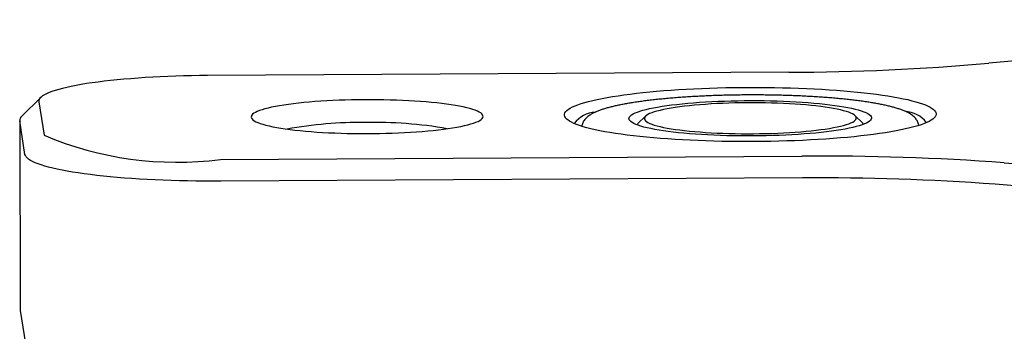
# Model space of a CAD drawing. Extents: x 0 to 784, y -1 to 554.
# Drawn here: x 335 to 352, y 266 to 271 of the extents above; entities that cross this region are included whole.
import ezdxf

# ---------------------------------------------------------------- set-up
doc = ezdxf.new("R2010")
doc.units = 0
doc.linetypes.add('SLD-实线', pattern=[0])
doc.layers.get('0').update_dxf_attribs({"linetype": 'CONTINUOUS'})

msp = doc.modelspace()

# ---------------------------------------------------------------- linework, layer by layer
at = {"color": 7, "linetype": 'SLD-实线'}
for p, q in [((359.858931, 271.32351), (351.541136, 270.565428)), ((348.063396, 270.408684), (337.948103, 270.351047)), ((335.049067, 269.970829), (334.720165, 269.647446)), ((335.017165, 269.896328), (335.108199, 269.312822)), ((345.569238, 269.644165), (345.437678, 269.514811)), ((349.348647, 269.524303), (349.21646, 269.653016)), ((334.683856, 269.575567), (334.691859, 266.277945)), ((334.775754, 268.981161), (334.684719, 269.564667)), ((338.17569, 268.892282), (348.290983, 268.949919)), ((351.81141, 268.833051), (360.35076, 268.171021)), ((348.299369, 268.571532), (338.184076, 268.513895)), ((360.191507, 267.798199), (351.652157, 268.460228)), ((334.691859, 266.277945), (334.692722, 266.267046)), ((334.692722, 266.267046), (334.783756, 265.68354))]:
    msp.add_line(p, q, dxfattribs=at)
at = {"color": 7, "linetype": 'SLD-实线', "flags": 128}
for points in [[(337.948103, 270.351047), (337.809662, 270.349791), (337.671662, 270.347604), (337.534397, 270.34449), (337.398162, 270.340456), (337.263245, 270.33551), (337.129936, 270.329664), (336.998518, 270.32293), (336.869273, 270.315322), (336.742475, 270.306856), (336.618396, 270.29755), (336.497301, 270.287425), (336.379447, 270.276502), (336.265086, 270.264803), (336.154463, 270.252355), (336.047814, 270.239184), (335.945365, 270.225317), (335.847336, 270.210785), (335.753936, 270.195618), (335.665364, 270.179849), (335.581809, 270.163511), (335.50345, 270.146639), (335.430453, 270.12927), (335.362975, 270.111441), (335.301159, 270.093188), (335.245138, 270.074552), (335.195031, 270.055572), (335.150945, 270.036289), (335.112973, 270.016744), (335.081198, 269.996978), (335.055686, 269.977034), (335.036493, 269.956954), (335.023659, 269.936781), (335.017212, 269.916558), (335.017165, 269.896328)], [(347.466372, 269.203165), (347.324316, 269.202811), (347.182393, 269.203368), (347.040876, 269.204836), (346.900038, 269.20721), (346.760151, 269.210488), (346.621485, 269.214661), (346.484309, 269.219723), (346.348885, 269.225663), (346.215477, 269.232471), (346.084341, 269.240132), (345.955731, 269.248632), (345.829895, 269.257955), (345.707076, 269.268083), (345.58751, 269.278995), (345.47143, 269.290672), (345.359058, 269.303091), (345.250611, 269.316226), (345.1463, 269.330055), (345.046325, 269.344548), (344.950879, 269.359679), (344.860147, 269.375419), (344.774303, 269.391736), (344.693514, 269.4086), (344.617935, 269.425978), (344.547712, 269.443836), (344.482981, 269.46214), (344.423867, 269.480855), (344.370483, 269.499944), (344.322934, 269.519371), (344.28131, 269.539097), (344.245692, 269.559086), (344.216149, 269.579298), (344.192737, 269.599695), (344.175503, 269.620236), (344.164478, 269.640883), (344.159686, 269.661596), (344.161134, 269.682334), (344.168819, 269.703057), (344.182729, 269.723726), (344.202834, 269.744301), (344.229097, 269.764742), (344.261466, 269.785009), (344.29988, 269.805063), (344.344264, 269.824866), (344.394532, 269.844379), (344.450588, 269.863566), (344.512323, 269.882387), (344.579619, 269.900809), (344.652344, 269.918794), (344.730359, 269.936308), (344.813513, 269.953317), (344.901646, 269.969789), (344.994588, 269.985691), (345.092159, 270.000994), (345.19417, 270.015667), (345.300426, 270.029681), (345.41072, 270.043011), (345.52484, 270.055631), (345.642566, 270.067515), (345.76367, 270.078641), (345.887919, 270.088988), (346.015073, 270.098535), (346.144886, 270.107265), (346.277108, 270.11516), (346.411483, 270.122205), (346.547753, 270.128386), (346.685653, 270.133692), (346.824919, 270.138112), (346.965281, 270.141638), (347.106468, 270.144263), (347.248208, 270.145981), (347.390226, 270.14679), (347.53225, 270.146689), (347.674004, 270.145676), (347.815216, 270.143755), (347.955612, 270.140928), (348.094922, 270.137202), (348.232877, 270.132583), (348.36921, 270.127081), (348.503658, 270.120705), (348.635962, 270.113469), (348.765866, 270.105387), (348.89312, 270.096473), (349.017477, 270.086745), (349.138699, 270.076222), (349.25655, 270.064925), (349.370804, 270.052874), (349.48124, 270.040094), (349.587645, 270.026609), (349.689813, 270.012445), (349.787547, 269.997629), (349.880659, 269.98219), (349.968968, 269.966157), (350.052304, 269.949563), (350.130507, 269.932438), (350.203426, 269.914815), (350.270919, 269.89673), (350.332856, 269.878216), (350.389119, 269.85931), (350.439597, 269.840047), (350.484195, 269.820466), (350.522825, 269.800603), (350.555414, 269.780498), (350.581897, 269.760189), (350.602225, 269.739715), (350.616358, 269.719116), (350.624269, 269.698431), (350.625941, 269.677701), (350.621373, 269.656965), (350.610573, 269.636263), (350.593562, 269.615637), (350.570372, 269.595124), (350.541049, 269.574765), (350.505649, 269.5546), (350.46424, 269.534666), (350.416902, 269.515003), (350.363727, 269.495649), (350.304818, 269.47664), (350.240287, 269.458014), (350.17026, 269.439807), (350.094871, 269.422053), (350.014267, 269.404787), (349.928603, 269.388042), (349.838044, 269.371851), (349.742765, 269.356245), (349.642949, 269.341254), (349.538791, 269.326907), (349.43049, 269.313231), (349.318255, 269.300253), (349.202304, 269.287998), (349.08286, 269.27649), (348.960154, 269.265751), (348.834423, 269.255802), (348.705908, 269.246661), (348.574859, 269.238347), (348.441528, 269.230875), (348.306173, 269.224261), (348.169055, 269.218516), (348.030438, 269.213651), (347.890591, 269.209678), (347.749783, 269.206601), (347.608285, 269.204429), (347.466372, 269.203165)], [(340.681968, 269.93104), (340.569993, 269.929947), (340.458505, 269.927948), (340.34785, 269.925049), (340.23837, 269.921259), (340.130403, 269.916591), (340.024282, 269.911057), (339.920336, 269.904677), (339.818886, 269.897468), (339.720246, 269.889454), (339.62472, 269.880659), (339.532604, 269.87111), (339.444183, 269.860838), (339.359729, 269.849873), (339.279504, 269.83825), (339.203756, 269.826004), (339.132719, 269.813173), (339.066612, 269.799798), (339.00564, 269.785919), (338.949992, 269.771579), (338.899838, 269.756822), (338.855336, 269.741695), (338.816621, 269.726244), (338.783813, 269.710517), (338.757014, 269.694562), (338.736308, 269.678428), (338.721757, 269.662166), (338.713407, 269.645826), (338.711283, 269.629458), (338.715393, 269.613113), (338.725722, 269.596841), (338.742241, 269.580693), (338.764897, 269.564719), (338.79362, 269.548967), (338.828322, 269.533488), (338.868896, 269.518327), (338.915215, 269.503533), (338.967137, 269.489152), (339.024501, 269.475226), (339.087131, 269.461801), (339.154832, 269.448916), (339.227395, 269.436612), (339.304596, 269.424927), (339.386196, 269.413898), (339.471943, 269.403557), (339.561572, 269.393938), (339.654806, 269.385069), (339.751357, 269.376979), (339.850926, 269.369692), (339.953206, 269.36323), (340.05788, 269.357615), (340.164625, 269.352863), (340.273111, 269.348988), (340.383002, 269.346003), (340.49396, 269.343917), (340.60564, 269.342737), (340.717699, 269.342466), (340.829788, 269.343104), (340.941563, 269.344651), (341.052677, 269.347101), (341.162787, 269.350446), (341.271553, 269.354677), (341.378639, 269.35978), (341.483713, 269.365739), (341.58645, 269.372537), (341.686534, 269.380151), (341.783654, 269.388559), (341.877512, 269.397734), (341.967815, 269.407649), (342.054286, 269.418271), (342.136657, 269.42957), (342.214674, 269.441509), (342.288095, 269.454052), (342.356693, 269.46716), (342.420257, 269.480793), (342.47859, 269.494908), (342.531511, 269.509461), (342.578858, 269.524409), (342.620483, 269.539704), (342.656258, 269.555299), (342.686072, 269.571147), (342.709834, 269.587197), (342.72747, 269.603401), (342.738925, 269.619708), (342.744164, 269.636069), (342.74317, 269.652432), (342.735948, 269.668746), (342.722519, 269.684963), (342.702924, 269.70103), (342.677224, 269.716899), (342.645499, 269.732521), (342.607847, 269.747847), (342.564384, 269.76283), (342.515244, 269.777423), (342.46058, 269.791582), (342.40056, 269.805263), (342.335369, 269.818423), (342.26521, 269.831022), (342.190299, 269.843021), (342.110868, 269.854383), (342.027162, 269.865072), (341.93944, 269.875056), (341.847973, 269.884303), (341.753044, 269.892786), (341.654946, 269.900478), (341.553983, 269.907355), (341.450466, 269.913395), (341.344716, 269.918581), (341.237058, 269.922897), (341.127827, 269.926328), (341.01736, 269.928864), (340.905998, 269.930498), (340.794085, 269.931224), (340.681968, 269.93104)], [(347.210619, 269.301538), (347.096071, 269.303177), (346.98241, 269.305729), (346.869974, 269.309185), (346.759098, 269.313536), (346.650114, 269.318768), (346.543347, 269.324866), (346.439116, 269.331811), (346.337731, 269.339584), (346.239495, 269.34816), (346.144702, 269.357514), (346.053634, 269.367619), (345.966563, 269.378443), (345.883749, 269.389955), (345.805439, 269.402121), (345.731866, 269.414903), (345.663251, 269.428265), (345.599798, 269.442165), (345.541697, 269.456563), (345.48912, 269.471416), (345.442225, 269.486679), (345.401152, 269.502306), (345.366023, 269.518252), (345.336943, 269.534468), (345.313999, 269.550906), (345.29726, 269.567517), (345.286775, 269.584252), (345.282575, 269.60106), (345.284674, 269.617891), (345.293065, 269.634696), (345.307722, 269.651423), (345.328603, 269.668024), (345.355644, 269.684448), (345.388766, 269.700647), (345.427869, 269.716571), (345.472836, 269.732174), (345.523534, 269.74741), (345.579811, 269.762232), (345.641499, 269.776596), (345.708413, 269.790459), (345.780356, 269.803781), (345.85711, 269.816521), (345.938449, 269.828642), (346.024128, 269.840106), (346.113892, 269.850881), (346.207474, 269.860933), (346.304593, 269.870233), (346.40496, 269.878753), (346.508276, 269.886468), (346.614232, 269.893354), (346.722513, 269.899391), (346.832793, 269.904561), (346.944746, 269.908849), (347.058036, 269.912242), (347.172326, 269.914729), (347.287274, 269.916303), (347.402538, 269.91696), (347.517773, 269.916698), (347.632635, 269.915517), (347.746782, 269.913421), (347.859873, 269.910416), (347.971571, 269.906511), (348.081542, 269.901717), (348.189457, 269.89605), (348.294996, 269.889526), (348.397843, 269.882164), (348.49769, 269.873987), (348.594241, 269.865018), (348.687206, 269.855285), (348.776309, 269.844817), (348.861283, 269.833644), (348.941875, 269.821801), (349.017845, 269.809322), (349.088965, 269.796246), (349.155024, 269.78261), (349.215824, 269.768455), (349.271183, 269.753824), (349.320938, 269.738761), (349.364938, 269.72331), (349.403053, 269.707517), (349.43517, 269.691431), (349.461191, 269.675097), (349.48104, 269.658567), (349.494658, 269.641887), (349.502003, 269.62511), (349.503053, 269.608284), (349.497807, 269.59146), (349.486278, 269.574687), (349.468503, 269.558017), (349.444533, 269.541499), (349.41444, 269.525181), (349.378314, 269.509114), (349.336264, 269.493344), (349.288413, 269.477919), (349.234906, 269.462885), (349.175902, 269.448286), (349.111576, 269.434167), (349.042122, 269.420569), (348.967745, 269.407533), (348.888669, 269.395099), (348.805129, 269.383302), (348.717375, 269.372178), (348.625668, 269.361761), (348.530282, 269.352081), (348.431502, 269.343168), (348.329622, 269.335047), (348.224947, 269.327744), (348.117789, 269.32128), (348.008468, 269.315674), (347.897309, 269.310943), (347.784646, 269.307102), (347.670813, 269.304161), (347.556151, 269.302129), (347.441003, 269.301013), (347.32571, 269.300816), (347.210619, 269.301538)], [(347.233657, 269.340372), (347.340732, 269.339728), (347.447985, 269.339994), (347.555051, 269.341171), (347.661568, 269.343253), (347.767177, 269.346235), (347.871519, 269.350105), (347.974242, 269.35485), (348.074998, 269.360455), (348.173446, 269.366901), (348.269254, 269.374165), (348.362096, 269.382224), (348.451659, 269.391049), (348.537639, 269.400612), (348.619746, 269.410879), (348.697702, 269.421817), (348.771243, 269.433387), (348.840121, 269.445551), (348.904102, 269.458268), (348.962969, 269.471494), (349.016524, 269.485186), (349.064585, 269.499295), (349.10699, 269.513776), (349.143595, 269.528578), (349.174277, 269.543652), (349.198931, 269.558947), (349.217474, 269.574411), (349.229844, 269.589991), (349.235998, 269.605636), (349.235916, 269.621291), (349.229597, 269.636904), (349.217064, 269.652423), (349.198359, 269.667794), (349.173545, 269.682966), (349.142706, 269.697887), (349.105946, 269.712507), (349.06339, 269.726776), (349.015182, 269.740646), (348.961485, 269.754071), (348.90248, 269.767004), (348.838367, 269.779402), (348.769364, 269.791224), (348.695703, 269.802428), (348.617634, 269.812977), (348.535421, 269.822836), (348.449343, 269.831971), (348.35969, 269.84035), (348.266765, 269.847947), (348.170884, 269.854735), (348.072371, 269.860691), (347.971559, 269.865794), (347.868788, 269.870029), (347.764408, 269.87338), (347.658771, 269.875835), (347.552234, 269.877388), (347.445159, 269.878032), (347.337906, 269.877765), (347.23084, 269.876589), (347.124323, 269.874506), (347.018714, 269.871525), (346.914372, 269.867655), (346.811649, 269.86291), (346.710893, 269.857305), (346.612445, 269.850859), (346.516637, 269.843594), (346.423795, 269.835536), (346.334232, 269.82671), (346.248252, 269.817148), (346.166145, 269.80688), (346.088189, 269.795943), (346.014648, 269.784373), (345.94577, 269.772209), (345.881789, 269.759492), (345.822922, 269.746265), (345.769367, 269.732574), (345.721306, 269.718464), (345.678901, 269.703984), (345.642296, 269.689181), (345.611614, 269.674107), (345.58696, 269.658812), (345.568417, 269.643349), (345.556047, 269.627768), (345.549893, 269.612124), (345.549975, 269.596469), (345.556294, 269.580855), (345.568827, 269.565337), (345.587532, 269.549966), (345.612346, 269.534794), (345.643185, 269.519873), (345.679945, 269.505253), (345.7225, 269.490984), (345.770709, 269.477113), (345.824406, 269.463689), (345.883411, 269.450756), (345.947523, 269.438357), (346.016527, 269.426536), (346.090188, 269.415332), (346.168257, 269.404783), (346.250469, 269.394924), (346.336548, 269.385789), (346.426201, 269.377409), (346.519126, 269.369813), (346.615007, 269.363025), (346.71352, 269.357069), (346.814332, 269.351965), (346.917103, 269.347731), (347.021483, 269.34438), (347.12712, 269.341924), (347.233657, 269.340372)], [(338.184076, 268.513895), (338.038644, 268.513529), (337.893344, 268.51409), (337.748454, 268.515576), (337.604248, 268.517985), (337.461001, 268.521311), (337.318987, 268.525549), (337.178475, 268.53069), (337.039732, 268.536725), (336.903024, 268.543642), (336.76861, 268.551428), (336.636746, 268.560068), (336.507682, 268.569546), (336.381666, 268.579844), (336.258936, 268.590942), (336.139726, 268.602818), (336.024263, 268.615451), (335.912768, 268.628817), (335.805451, 268.642889), (335.702518, 268.657641), (335.604164, 268.673045), (335.510577, 268.689072), (335.421935, 268.705691), (335.338406, 268.722871), (335.26015, 268.740578), (335.187315, 268.758779), (335.12004, 268.77744), (335.058453, 268.796525), (335.002672, 268.815998), (334.952802, 268.835821), (334.908939, 268.855956), (334.871166, 268.876367), (334.839554, 268.897013), (334.814165, 268.917855), (334.795046, 268.938854), (334.782234, 268.959969), (334.775754, 268.981161)]]:
    msp.add_lwpolyline(points, dxfattribs=at)
at = {"color": 7, "linetype": 'SLD-实线'}
for centre, radius, start, end in [((347.926213, 312.111778), 41.703319, 270.188475, 274.9727478), ((334.781518, 269.572196), 0.097091, 129.1909066, 184.4471958), ((344.737196, 269.200815), 0.517091, 94.741732, 142.2886709), ((350.04853, 269.211735), 0.519973, 38.0175033, 85.7648029), ((340.597514, 262.464741), 7.069607, 89.2441547, 100.288081), ((340.869965, 262.258805), 7.277134, 80.0940378, 91.4109861), ((345.496108, 269.453551), 0.084658, 133.6452084, 151.3616148), ((349.291669, 269.463653), 0.083216, 28.7616958, 46.787658), ((337.419674, 274.775443), 5.931538, 247.0646455, 277.3226643), ((348.622602, 225.857956), 43.093239, 85.7563558, 90.4409177), ((348.611788, 227.428867), 41.143851, 85.762204, 90.4350695)]:
    msp.add_arc(centre, radius, start, end, dxfattribs=at)
msp.add_open_spline([(350.32381, 269.482552), (350.32265, 269.490502), (350.319795, 269.510082), (350.309477, 269.539138), (350.294595, 269.569249), (350.275848, 269.596956), (350.253514, 269.622838), (350.226942, 269.64756), (350.19493, 269.671865), (350.155879, 269.696228), (350.108895, 269.72045), (350.054836, 269.743739), (349.995637, 269.76547), (349.932911, 269.785482), (349.866734, 269.804107), (349.796913, 269.821627), (349.723302, 269.838221), (349.645833, 269.853997), (349.564501, 269.869016), (349.47935, 269.883315), (349.390458, 269.89691), (349.297932, 269.909807), (349.201898, 269.922005), (349.102503, 269.9335), (348.999907, 269.944281), (348.894284, 269.954338), (348.785819, 269.963661), (348.674705, 269.972236), (348.561145, 269.980052), (348.44535, 269.987098), (348.327536, 269.993364), (348.207926, 269.998839), (348.086747, 270.003515), (347.964232, 270.007383), (347.840615, 270.010439), (347.716134, 270.012676), (347.591031, 270.014092), (347.465547, 270.014683), (347.339925, 270.014449), (347.21441, 270.01339), (347.089246, 270.011509), (346.964676, 270.008808), (346.840941, 270.005293), (346.718281, 270.00097), (346.596931, 269.995846), (346.477126, 269.98993), (346.359095, 269.983233), (346.243062, 269.975764), (346.129247, 269.967537), (346.017863, 269.958565), (345.909118, 269.94886), (345.80321, 269.938437), (345.700331, 269.92731), (345.600661, 269.915493), (345.50437, 269.902998), (345.411616, 269.889837), (345.322543, 269.876017), (345.237278, 269.861541), (345.155928, 269.846408), (345.078577, 269.830602), (345.005279, 269.814095), (344.936049, 269.796832), (344.870851, 269.778719), (344.809583, 269.759597), (344.752048, 269.739199), (344.697942, 269.717072), (344.646917, 269.692469), (344.602464, 269.6664), (344.565482, 269.639468), (344.536396, 269.613214), (344.512638, 269.586285), (344.493179, 269.55802), (344.478033, 269.527942), (344.467233, 269.498284), (344.464173, 269.477936), (344.46283, 269.469007)], degree=3, knots=[0, 0, 0, 0, 0.00563194, 0.013869573, 0.022305045, 0.031157436, 0.040701939, 0.051290864, 0.063365207, 0.077375305, 0.093345878, 0.110248332, 0.12670477, 0.142617953, 0.158121184, 0.173334893, 0.188342276, 0.203199254, 0.217944022, 0.232603314, 0.247196304, 0.261737054, 0.276236088, 0.290701427, 0.305139281, 0.319554537, 0.333951088, 0.348332084, 0.362700099, 0.377057266, 0.391405378, 0.405745954, 0.420080305, 0.434409576, 0.448734781, 0.463056835, 0.477376576, 0.491694789, 0.506012221, 0.5203296, 0.53464743, 0.54896642, 0.563287323, 0.577610931, 0.591938093, 0.606269736, 0.620606889, 0.634950714, 0.64930254, 0.66366391, 0.678036636, 0.692422875, 0.706825222, 0.721246838, 0.735691621, 0.750164438, 0.764671446, 0.779220542, 0.793822014, 0.808489484, 0.823241312, 0.838102738, 0.85310917, 0.86831128, 0.883782601, 0.899628789, 0.91598632, 0.932933065, 0.946407383, 0.957879016, 0.967951361, 0.977071289, 0.985562509, 0.993664647, 1, 1, 1, 1], dxfattribs=at)

doc.saveas('drawing.dxf')
